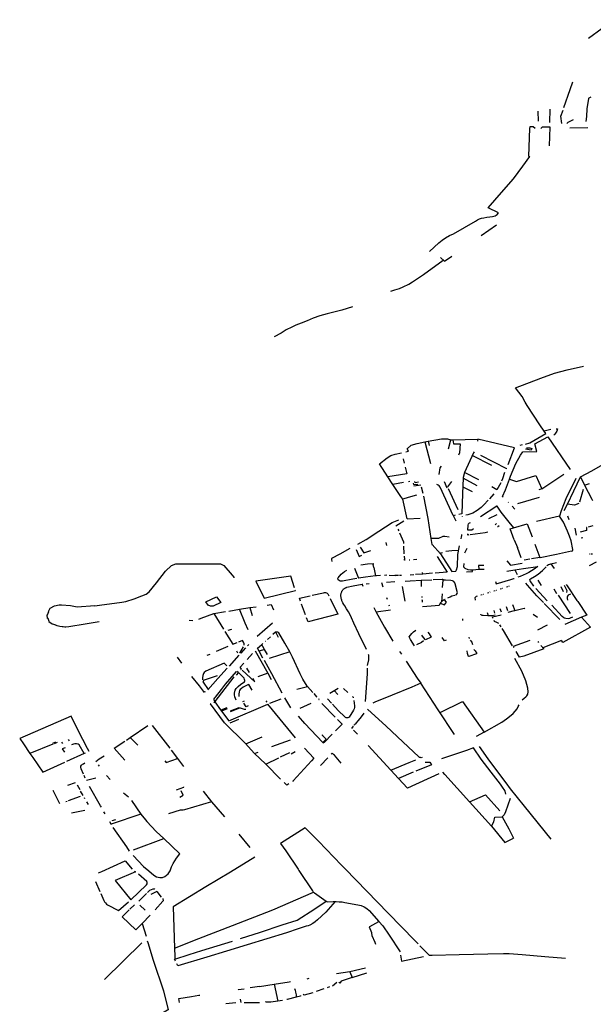
# Model space of a CAD drawing. Extents: x -9.486 to -9.307, y 38.675 to 38.769.
# Drawn here: x -9.428 to -9.422, y 38.728 to 38.737 of the extents above; entities that cross this region are included whole.
import ezdxf

# ---------------------------------------------------------------- set-up
doc = ezdxf.new("R2010")
doc.units = 0

msp = doc.modelspace()

# ---------------------------------------------------------------- linework, layer by layer
at = {"layer": 'muro_ou_vedacao'}
for points in [[(-9.421992, 38.736895), (-9.421859, 38.736994), (-9.421841, 38.737005), (-9.421824, 38.737015), (-9.421791, 38.737033), (-9.421692, 38.737075)], [(-9.422168, 38.736399), (-9.422143, 38.736474)], [(-9.422229, 38.736224), (-9.422168, 38.736399)], [(-9.421968, 38.736325), (-9.421982, 38.736319), (-9.421988, 38.736316), (-9.421992, 38.73631), (-9.422006, 38.736211), (-9.422012, 38.736138), (-9.422016, 38.736089)], [(-9.422483, 38.736187), (-9.422479, 38.736091)], [(-9.422365, 38.736207), (-9.422369, 38.73608)], [(-9.422251, 38.73607), (-9.42226, 38.736141), (-9.422238, 38.736199)], [(-9.422527, 38.736036), (-9.42256, 38.736037), (-9.422563, 38.73602), (-9.422573, 38.735753), (-9.422559, 38.735748)], [(-9.422508, 38.736022), (-9.422527, 38.736036)], [(-9.422203, 38.736069), (-9.42219, 38.736082), (-9.422164, 38.736095), (-9.422137, 38.736109)], [(-9.422442, 38.736035), (-9.422455, 38.736022)], [(-9.422371, 38.735851), (-9.422364, 38.736035), (-9.422442, 38.736035)], [(-9.422172, 38.736028), (-9.421997, 38.73603)], [(-9.423534, 38.734828), (-9.423444, 38.734913), (-9.423412, 38.734939), (-9.423377, 38.734962), (-9.423339, 38.734982), (-9.423299, 38.735), (-9.423087, 38.735123), (-9.423069, 38.735135), (-9.42305, 38.735145), (-9.423029, 38.735152), (-9.423007, 38.735156), (-9.422976, 38.73516), (-9.422948, 38.735164), (-9.422922, 38.735167), (-9.422898, 38.735175), (-9.422878, 38.735188), (-9.422863, 38.735204), (-9.422964, 38.735251), (-9.422835, 38.7354), (-9.42272, 38.735532), (-9.422627, 38.735654), (-9.422559, 38.735748)], [(-9.423031, 38.734983), (-9.422884, 38.735086)], [(-9.423909, 38.734445), (-9.42387, 38.734456), (-9.423823, 38.734471), (-9.423788, 38.734486), (-9.423735, 38.734511), (-9.423697, 38.734536), (-9.423592, 38.734607), (-9.4234, 38.734745)], [(-9.423427, 38.734769), (-9.423387, 38.734734), (-9.423316, 38.734783)], [(-9.424281, 38.734291), (-9.424382, 38.73426), (-9.424527, 38.734225), (-9.424598, 38.734204), (-9.424663, 38.734181), (-9.424721, 38.734156), (-9.424778, 38.734135), (-9.42483, 38.734114), (-9.42487, 38.734095), (-9.424922, 38.734068), (-9.424973, 38.734037), (-9.425041, 38.734001)], [(-9.422698, 38.733508), (-9.422452, 38.7336), (-9.42232, 38.733649), (-9.422197, 38.733681), (-9.42204, 38.733718)], [(-9.422604, 38.73337), (-9.422633, 38.733424), (-9.422698, 38.733508)], [(-9.42242, 38.733086), (-9.422464, 38.733148), (-9.422585, 38.733336), (-9.422604, 38.73337)], [(-9.422602, 38.73296), (-9.422559, 38.732975), (-9.422405, 38.733065), (-9.42242, 38.733086)], [(-9.422357, 38.733104), (-9.42242, 38.733086)], [(-9.422306, 38.733109), (-9.422293, 38.733111), (-9.4223, 38.733086), (-9.422317, 38.733058), (-9.422327, 38.733049)], [(-9.423764, 38.732888), (-9.423738, 38.732894), (-9.42375, 38.732916), (-9.423711, 38.732951), (-9.423652, 38.732968), (-9.423577, 38.732983)], [(-9.423577, 38.732983), (-9.423545, 38.732989)], [(-9.423577, 38.732983), (-9.423525, 38.732774)], [(-9.423545, 38.732989), (-9.423416, 38.733014), (-9.423358, 38.733013), (-9.423327, 38.733002), (-9.423306, 38.733002)], [(-9.423545, 38.732989), (-9.423536, 38.732949)], [(-9.423349, 38.732916), (-9.423327, 38.733002)], [(-9.423306, 38.733002), (-9.423186, 38.733007), (-9.423063, 38.733011), (-9.423067, 38.732989)], [(-9.423306, 38.733002), (-9.423301, 38.732964), (-9.423237, 38.732964), (-9.423243, 38.732877), (-9.423251, 38.732856)], [(-9.422771, 38.732763), (-9.42271, 38.732925), (-9.423063, 38.733011)], [(-9.422758, 38.732623), (-9.422748, 38.73265), (-9.422695, 38.732773), (-9.422652, 38.732854), (-9.422629, 38.732888), (-9.422492, 38.732889), (-9.422513, 38.732964), (-9.422385, 38.733033)], [(-9.422385, 38.733033), (-9.422168, 38.732716)], [(-9.423101, 38.732887), (-9.423106, 38.732876), (-9.423194, 38.732686)], [(-9.422634, 38.732954), (-9.422657, 38.732949)], [(-9.422594, 38.732925), (-9.42256, 38.732927), (-9.422541, 38.73292), (-9.422548, 38.732904), (-9.422603, 38.732914)], [(-9.423936, 38.732644), (-9.424017, 38.732771), (-9.423945, 38.732828), (-9.423908, 38.73285), (-9.423865, 38.732866), (-9.423805, 38.732879)], [(-9.423788, 38.732819), (-9.423778, 38.732777)], [(-9.422928, 38.732754), (-9.423118, 38.73285)], [(-9.423038, 38.732856), (-9.422788, 38.732727)], [(-9.423769, 38.732738), (-9.423753, 38.732673), (-9.423936, 38.732644)], [(-9.423439, 38.732667), (-9.423431, 38.732731), (-9.423418, 38.732748)], [(-9.422791, 38.732721), (-9.422788, 38.732727)], [(-9.422788, 38.732727), (-9.422787, 38.732729)], [(-9.42207, 38.732645), (-9.42196, 38.732703), (-9.421851, 38.732763), (-9.421832, 38.732724)], [(-9.42389, 38.732572), (-9.423936, 38.732644)], [(-9.423206, 38.732632), (-9.423212, 38.732482), (-9.423219, 38.732287)], [(-9.423194, 38.732686), (-9.423206, 38.732638), (-9.423206, 38.732632)], [(-9.42307, 38.732559), (-9.423206, 38.732632)], [(-9.423055, 38.732616), (-9.423194, 38.732686)], [(-9.422806, 38.732686), (-9.422826, 38.732625), (-9.422836, 38.732602)], [(-9.422818, 38.732447), (-9.422825, 38.732453), (-9.422797, 38.732518), (-9.422758, 38.732623)], [(-9.422758, 38.732623), (-9.42269, 38.7326), (-9.422502, 38.732658), (-9.422444, 38.73253), (-9.422473, 38.732519)], [(-9.422115, 38.73263), (-9.422212, 38.732431), (-9.422255, 38.732315), (-9.422272, 38.732264), (-9.422495, 38.732213)], [(-9.422444, 38.73253), (-9.422232, 38.73267)], [(-9.422196, 38.73238), (-9.422134, 38.73251), (-9.42207, 38.732645)], [(-9.42207, 38.732645), (-9.422029, 38.732565)], [(-9.423784, 38.732589), (-9.42389, 38.732572)], [(-9.423793, 38.732428), (-9.423811, 38.732455), (-9.42389, 38.732572)], [(-9.423724, 38.732599), (-9.423738, 38.732597)], [(-9.423693, 38.732585), (-9.423689, 38.73257), (-9.423645, 38.732574)], [(-9.423618, 38.732563), (-9.423685, 38.732554)], [(-9.42364, 38.732592), (-9.423672, 38.732587), (-9.423677, 38.7326)], [(-9.423614, 38.732549), (-9.423599, 38.732487)], [(-9.423302, 38.732268), (-9.423303, 38.732269), (-9.423431, 38.732546), (-9.423439, 38.732556), (-9.423449, 38.732565), (-9.423461, 38.732571)], [(-9.423392, 38.732598), (-9.423366, 38.732538)], [(-9.423356, 38.732548), (-9.423318, 38.7326)], [(-9.423256, 38.732326), (-9.42335, 38.73253)], [(-9.42321, 38.732547), (-9.423121, 38.732503)], [(-9.422843, 38.732586), (-9.422879, 38.732519), (-9.422929, 38.732548)], [(-9.422074, 38.732403), (-9.422041, 38.732524)], [(-9.422029, 38.732565), (-9.422012, 38.73257), (-9.421981, 38.73258)], [(-9.422029, 38.732565), (-9.421958, 38.732427), (-9.421952, 38.732415)], [(-9.423661, 38.732466), (-9.42374, 38.732445), (-9.423793, 38.732428)], [(-9.423749, 38.732239), (-9.423793, 38.732428)], [(-9.423592, 38.732459), (-9.423549, 38.732242), (-9.42352, 38.732048)], [(-9.422963, 38.732418), (-9.423007, 38.732372), (-9.423032, 38.732347), (-9.42307, 38.732318), (-9.423113, 38.732294), (-9.423161, 38.732277), (-9.42318, 38.732273)], [(-9.42291, 38.732481), (-9.422952, 38.732433)], [(-9.422469, 38.732444), (-9.422679, 38.732383)], [(-9.422881, 38.73236), (-9.423038, 38.732256)], [(-9.422878, 38.732362), (-9.422881, 38.73236)], [(-9.422881, 38.73236), (-9.422842, 38.732301), (-9.422765, 38.732204), (-9.422719, 38.73215)], [(-9.422768, 38.732397), (-9.422769, 38.732399)], [(-9.422706, 38.732333), (-9.422732, 38.73236)], [(-9.422226, 38.732317), (-9.422196, 38.73238)], [(-9.422086, 38.732385), (-9.422126, 38.732371), (-9.422196, 38.73238)], [(-9.424228, 38.731993), (-9.424148, 38.732038), (-9.424026, 38.732118), (-9.423895, 38.732203), (-9.423832, 38.732228)], [(-9.423749, 38.732239), (-9.423623, 38.732245)], [(-9.423285, 38.732272), (-9.423302, 38.732268)], [(-9.423276, 38.732214), (-9.423302, 38.732268)], [(-9.423219, 38.732287), (-9.423248, 38.73228)], [(-9.423216, 38.732265), (-9.423215, 38.732262)], [(-9.422959, 38.732241), (-9.422878, 38.732279)], [(-9.422157, 38.731925), (-9.422145, 38.731929), (-9.422143, 38.731934), (-9.422143, 38.731942), (-9.42216, 38.732026), (-9.422174, 38.73207), (-9.422195, 38.732119), (-9.422235, 38.732206), (-9.422272, 38.732264)], [(-9.422196, 38.732267), (-9.422183, 38.732232)], [(-9.423859, 38.732171), (-9.423782, 38.732218)], [(-9.423841, 38.732138), (-9.423832, 38.73212)], [(-9.423106, 38.732142), (-9.423122, 38.732127), (-9.42316, 38.732129), (-9.423159, 38.732176), (-9.423156, 38.732188), (-9.42315, 38.732196), (-9.423145, 38.732199), (-9.423135, 38.732202)], [(-9.422896, 38.732181), (-9.422884, 38.732191)], [(-9.422858, 38.732169), (-9.422871, 38.732159), (-9.422874, 38.732161)], [(-9.422711, 38.732034), (-9.422751, 38.732141), (-9.422719, 38.73215)], [(-9.422719, 38.73215), (-9.422585, 38.732189), (-9.422537, 38.732062)], [(-9.422109, 38.73208), (-9.422119, 38.732148)], [(-9.422007, 38.732154), (-9.422011, 38.732153), (-9.42201, 38.732124), (-9.422072, 38.732108)], [(-9.421949, 38.732171), (-9.421993, 38.732158)], [(-9.423824, 38.732101), (-9.423785, 38.732016), (-9.423786, 38.731998)], [(-9.423343, 38.732061), (-9.423386, 38.732068), (-9.423396, 38.732068), (-9.423405, 38.732065), (-9.423412, 38.732064), (-9.423438, 38.73205), (-9.423447, 38.732048), (-9.423458, 38.732048), (-9.42352, 38.732048)], [(-9.42352, 38.732048), (-9.42351, 38.73199), (-9.423509, 38.731989), (-9.423428, 38.731899), (-9.423317, 38.731727), (-9.423277, 38.731732), (-9.423271, 38.731742), (-9.423263, 38.731777), (-9.423257, 38.731892), (-9.423243, 38.731976)], [(-9.423224, 38.732086), (-9.423223, 38.732071), (-9.423225, 38.732064), (-9.423231, 38.732043)], [(-9.423153, 38.732082), (-9.42316, 38.732081), (-9.42316, 38.732092)], [(-9.422966, 38.732107), (-9.422994, 38.732101), (-9.423138, 38.732083)], [(-9.422711, 38.732034), (-9.422681, 38.731961)], [(-9.422061, 38.732054), (-9.422045, 38.732058)], [(-9.424306, 38.731949), (-9.424404, 38.731894), (-9.424484, 38.731852), (-9.424484, 38.731845), (-9.42448, 38.731824)], [(-9.424244, 38.731941), (-9.424214, 38.731874), (-9.424191, 38.731887)], [(-9.424205, 38.731964), (-9.42417, 38.731907), (-9.424103, 38.731931)], [(-9.423946, 38.73198), (-9.423952, 38.732008)], [(-9.423786, 38.731972), (-9.423781, 38.731899)], [(-9.423375, 38.731923), (-9.423316, 38.73193), (-9.42325, 38.731934)], [(-9.423191, 38.731909), (-9.423169, 38.731952)], [(-9.422644, 38.731861), (-9.422681, 38.731961)], [(-9.422511, 38.731993), (-9.422462, 38.731864)], [(-9.423779, 38.731875), (-9.423777, 38.731847)], [(-9.42377, 38.731838), (-9.423777, 38.731838), (-9.423777, 38.731847)], [(-9.423731, 38.731841), (-9.423723, 38.731842)], [(-9.42369, 38.731844), (-9.423656, 38.731847)], [(-9.423458, 38.731874), (-9.423362, 38.731721), (-9.423479, 38.731712)], [(-9.423432, 38.731904), (-9.423422, 38.731908), (-9.423406, 38.731912)], [(-9.422561, 38.731846), (-9.422614, 38.731836)], [(-9.422462, 38.731864), (-9.422545, 38.73185)], [(-9.422157, 38.731925), (-9.422303, 38.731893), (-9.42246, 38.731859), (-9.422462, 38.731864)], [(-9.42198, 38.731895), (-9.421986, 38.731896)], [(-9.421951, 38.731894), (-9.42197, 38.731895)], [(-9.426737, 38.731241), (-9.426873, 38.731217), (-9.427031, 38.731191), (-9.42706, 38.731189), (-9.427071, 38.731189), (-9.427085, 38.73119), (-9.427097, 38.731191), (-9.427117, 38.731193), (-9.427131, 38.731197), (-9.427143, 38.731201), (-9.427155, 38.731203), (-9.427153, 38.731206), (-9.427191, 38.731218), (-9.427194, 38.731216), (-9.427226, 38.73124), (-9.427221, 38.731242), (-9.427233, 38.731272), (-9.427239, 38.731271), (-9.42724, 38.731306), (-9.427237, 38.731306), (-9.427224, 38.731339), (-9.427229, 38.73134), (-9.427213, 38.731373), (-9.427169, 38.731394), (-9.427126, 38.731403), (-9.427101, 38.731403), (-9.427016, 38.731397), (-9.42695, 38.731385), (-9.426779, 38.731397), (-9.426778, 38.731394), (-9.426734, 38.7314), (-9.426734, 38.731402), (-9.426518, 38.73143), (-9.42648, 38.731436), (-9.426399, 38.731463), (-9.426322, 38.731491), (-9.42628, 38.731507), (-9.426253, 38.731529), (-9.426181, 38.731616), (-9.426093, 38.731731), (-9.426034, 38.731784), (-9.425995, 38.731803), (-9.425638, 38.731802), (-9.425561, 38.731802), (-9.425528, 38.731784), (-9.425448, 38.731692)], [(-9.424261, 38.731759), (-9.424222, 38.731663)], [(-9.4242, 38.731793), (-9.424136, 38.731801), (-9.424081, 38.731805), (-9.424079, 38.731796)], [(-9.424073, 38.731765), (-9.424079, 38.731796)], [(-9.424073, 38.731765), (-9.424057, 38.731685)], [(-9.423201, 38.731806), (-9.423202, 38.731771), (-9.423191, 38.73176), (-9.423161, 38.731748), (-9.423135, 38.731745), (-9.423114, 38.731745), (-9.423054, 38.73175)], [(-9.423176, 38.731725), (-9.423115, 38.731727), (-9.423114, 38.731745)], [(-9.423006, 38.731785), (-9.423059, 38.731785), (-9.423054, 38.73175)], [(-9.423054, 38.73175), (-9.423002, 38.73175)], [(-9.422782, 38.731831), (-9.422747, 38.731789), (-9.422636, 38.731808)], [(-9.422782, 38.731729), (-9.422705, 38.731742)], [(-9.422705, 38.731742), (-9.422621, 38.731756), (-9.422483, 38.731776), (-9.422518, 38.731751), (-9.422543, 38.731734), (-9.42257, 38.731719), (-9.422596, 38.731705), (-9.422624, 38.731691), (-9.422654, 38.73168), (-9.422677, 38.731672)], [(-9.422705, 38.731742), (-9.422683, 38.731699)], [(-9.422557, 38.731638), (-9.422559, 38.73165), (-9.422554, 38.731656), (-9.422514, 38.731679), (-9.422478, 38.731702), (-9.422436, 38.731737), (-9.422414, 38.73176), (-9.422403, 38.731773)], [(-9.422395, 38.731783), (-9.422389, 38.731789), (-9.42238, 38.731794), (-9.422366, 38.731799), (-9.422355, 38.731802)], [(-9.422355, 38.731802), (-9.422301, 38.731815)], [(-9.422355, 38.731802), (-9.422324, 38.731756)], [(-9.421981, 38.731787), (-9.421914, 38.731822)], [(-9.425448, 38.731692), (-9.42543, 38.731672), (-9.42543, 38.731669), (-9.425432, 38.731666)], [(-9.424842, 38.731568), (-9.424878, 38.731681), (-9.425217, 38.731634), (-9.425138, 38.731468), (-9.424834, 38.731542), (-9.424835, 38.731545)], [(-9.424237, 38.731661), (-9.424277, 38.731653), (-9.424377, 38.731633), (-9.4244, 38.731634), (-9.424418, 38.731647), (-9.424421, 38.731658), (-9.424419, 38.731667), (-9.42439, 38.731703), (-9.424357, 38.731726), (-9.424335, 38.731739)], [(-9.424057, 38.731685), (-9.424155, 38.731674), (-9.424222, 38.731663)], [(-9.424008, 38.731689), (-9.424046, 38.731687), (-9.424057, 38.731685)], [(-9.423947, 38.731691), (-9.423971, 38.73169)], [(-9.423926, 38.731692), (-9.423864, 38.731688)], [(-9.423864, 38.731688), (-9.423864, 38.731696)], [(-9.423834, 38.731688), (-9.423864, 38.731688)], [(-9.423805, 38.731689), (-9.423823, 38.731689)], [(-9.423685, 38.731695), (-9.423722, 38.731693)], [(-9.423602, 38.731701), (-9.423668, 38.731697)], [(-9.423614, 38.731642), (-9.42351, 38.731648)], [(-9.423604, 38.731719), (-9.423602, 38.731701)], [(-9.423504, 38.73171), (-9.423597, 38.731702), (-9.423602, 38.731701)], [(-9.423499, 38.731649), (-9.42341, 38.731653), (-9.423408, 38.731653), (-9.423407, 38.731653), (-9.423406, 38.731652), (-9.423405, 38.731652), (-9.423404, 38.731651), (-9.423403, 38.73165), (-9.423402, 38.731649), (-9.423401, 38.731648), (-9.423401, 38.731647), (-9.4234, 38.731647), (-9.4234, 38.731645)], [(-9.422893, 38.73163), (-9.422886, 38.731609), (-9.422746, 38.73165), (-9.422715, 38.731659), (-9.422713, 38.73166)], [(-9.424144, 38.730972), (-9.424219, 38.731124), (-9.424267, 38.731226), (-9.42429, 38.731277), (-9.424304, 38.731307), (-9.424319, 38.731337), (-9.424337, 38.731367), (-9.424355, 38.731395), (-9.424365, 38.731409), (-9.424373, 38.731423), (-9.424377, 38.73143), (-9.42438, 38.731437), (-9.424382, 38.731444), (-9.424385, 38.731451), (-9.424387, 38.731458), (-9.424389, 38.731465), (-9.42439, 38.731472), (-9.424391, 38.731479), (-9.424392, 38.731486), (-9.424393, 38.731492), (-9.424393, 38.731499), (-9.424392, 38.731505), (-9.424391, 38.731512), (-9.42439, 38.731518), (-9.424388, 38.731525), (-9.424385, 38.731531), (-9.424382, 38.731537), (-9.424378, 38.731543), (-9.424375, 38.731549), (-9.424372, 38.731552), (-9.424369, 38.731555), (-9.424366, 38.731558), (-9.424363, 38.73156), (-9.424359, 38.731563), (-9.424355, 38.731565), (-9.424351, 38.731567), (-9.424347, 38.731569), (-9.424343, 38.731571), (-9.424339, 38.731573), (-9.424335, 38.731574), (-9.424275, 38.731588), (-9.424187, 38.731605)], [(-9.424187, 38.731605), (-9.424181, 38.731606)], [(-9.424176, 38.731581), (-9.424187, 38.731605)], [(-9.424147, 38.731609), (-9.42412, 38.731612)], [(-9.423982, 38.731576), (-9.423995, 38.731619)], [(-9.423951, 38.731625), (-9.423869, 38.731629)], [(-9.423797, 38.731581), (-9.423771, 38.73144)], [(-9.423769, 38.731633), (-9.423672, 38.731639)], [(-9.423667, 38.731639), (-9.423614, 38.731642)], [(-9.423614, 38.731642), (-9.423613, 38.731583)], [(-9.423406, 38.731571), (-9.4234, 38.731645)], [(-9.423279, 38.731499), (-9.42327, 38.731505), (-9.423264, 38.731513), (-9.423263, 38.731522), (-9.423285, 38.731607), (-9.423289, 38.731619), (-9.423298, 38.731629), (-9.42331, 38.731636), (-9.423325, 38.73164), (-9.423379, 38.731644), (-9.4234, 38.731645)], [(-9.422848, 38.731559), (-9.422834, 38.731563)], [(-9.422826, 38.731566), (-9.422821, 38.731567)], [(-9.422787, 38.731578), (-9.422774, 38.731582)], [(-9.422764, 38.731585), (-9.422759, 38.731587)], [(-9.422429, 38.731426), (-9.422491, 38.731493), (-9.422583, 38.731595), (-9.4226, 38.731614)], [(-9.422522, 38.731585), (-9.422557, 38.731638)], [(-9.422392, 38.731443), (-9.422503, 38.731563)], [(-9.422446, 38.731591), (-9.422478, 38.731644)], [(-9.422297, 38.731512), (-9.422323, 38.731557)], [(-9.42226, 38.731582), (-9.422236, 38.731535)], [(-9.422228, 38.731595), (-9.422203, 38.731544), (-9.422204, 38.731525)], [(-9.422207, 38.731603), (-9.422198, 38.731589), (-9.422104, 38.731447), (-9.422096, 38.731436), (-9.422009, 38.731305), (-9.42206, 38.731284)], [(-9.424795, 38.73147), (-9.42469, 38.731493)], [(-9.424784, 38.731441), (-9.424795, 38.73147)], [(-9.424672, 38.731497), (-9.42456, 38.731521), (-9.424552, 38.731523), (-9.424542, 38.731523), (-9.424533, 38.731521), (-9.424525, 38.731517), (-9.424519, 38.731512), (-9.424515, 38.731505), (-9.424509, 38.731493)], [(-9.424496, 38.731466), (-9.424422, 38.731315)], [(-9.423942, 38.731457), (-9.423946, 38.731471)], [(-9.423609, 38.731484), (-9.423608, 38.731477)], [(-9.423607, 38.731457), (-9.423606, 38.731447), (-9.423604, 38.731429)], [(-9.423411, 38.731512), (-9.423418, 38.731432)], [(-9.423383, 38.731457), (-9.423384, 38.731456), (-9.423389, 38.731453)], [(-9.423286, 38.731496), (-9.423289, 38.731495), (-9.423317, 38.731487), (-9.423334, 38.73148), (-9.423352, 38.731473), (-9.423359, 38.731469)], [(-9.423086, 38.731451), (-9.423091, 38.731474), (-9.423081, 38.731486)], [(-9.423076, 38.731487), (-9.423068, 38.73149)], [(-9.423034, 38.731501), (-9.423021, 38.731505)], [(-9.42301, 38.731508), (-9.423006, 38.731509)], [(-9.422972, 38.73152), (-9.422959, 38.731524)], [(-9.422949, 38.731527), (-9.422944, 38.731529)], [(-9.42291, 38.73154), (-9.422897, 38.731544)], [(-9.422888, 38.731547), (-9.422882, 38.731548)], [(-9.422286, 38.731497), (-9.422168, 38.731321)], [(-9.422167, 38.731508), (-9.422187, 38.731497), (-9.422195, 38.731488), (-9.422198, 38.731482), (-9.422199, 38.731474), (-9.422198, 38.731466), (-9.422194, 38.731451)], [(-9.425481, 38.731344), (-9.425375, 38.731361)], [(-9.425375, 38.731361), (-9.425275, 38.731377), (-9.425214, 38.731384)], [(-9.425291, 38.731162), (-9.425321, 38.731227), (-9.425375, 38.731361)], [(-9.425276, 38.731377), (-9.425253, 38.731301)], [(-9.425108, 38.731402), (-9.42507, 38.731408), (-9.425045, 38.731356)], [(-9.424736, 38.731309), (-9.424775, 38.731411)], [(-9.424074, 38.731377), (-9.42405, 38.731333)], [(-9.423922, 38.73139), (-9.423925, 38.7314)], [(-9.423438, 38.731397), (-9.423517, 38.731392), (-9.423602, 38.731384)], [(-9.42343, 38.731419), (-9.423438, 38.731397)], [(-9.423418, 38.731432), (-9.42342, 38.73143), (-9.42343, 38.731419), (-9.423388, 38.731405), (-9.423369, 38.73143), (-9.423389, 38.731453)], [(-9.423389, 38.731453), (-9.423397, 38.731448), (-9.423409, 38.731439), (-9.423418, 38.731432)], [(-9.42285, 38.731368), (-9.422838, 38.731336)], [(-9.422789, 38.731387), (-9.422777, 38.73135)], [(-9.422728, 38.731408), (-9.422706, 38.731349)], [(-9.422706, 38.731349), (-9.422614, 38.731371), (-9.422609, 38.731367)], [(-9.422269, 38.731263), (-9.42242, 38.731417)], [(-9.422147, 38.731285), (-9.422168, 38.731274), (-9.422177, 38.731271), (-9.42219, 38.73127), (-9.422211, 38.731272), (-9.422223, 38.731275), (-9.422232, 38.731279), (-9.422246, 38.731291), (-9.422347, 38.7314)], [(-9.42577, 38.731265), (-9.425749, 38.731274), (-9.425625, 38.731321)], [(-9.425625, 38.731321), (-9.425512, 38.731339)], [(-9.425625, 38.731321), (-9.42553, 38.731169)], [(-9.424422, 38.731315), (-9.424711, 38.731241), (-9.424726, 38.731278)], [(-9.42391, 38.731352), (-9.42405, 38.731333)], [(-9.42405, 38.731333), (-9.42397, 38.731187), (-9.423888, 38.731052)], [(-9.423214, 38.731268), (-9.423212, 38.731261)], [(-9.422964, 38.731299), (-9.423013, 38.731301), (-9.423018, 38.731301), (-9.423023, 38.731302), (-9.423028, 38.731304), (-9.423032, 38.731307), (-9.423035, 38.731311), (-9.423037, 38.731315)], [(-9.422975, 38.73133), (-9.422964, 38.731299)], [(-9.422896, 38.731305), (-9.422926, 38.731297), (-9.422964, 38.731299)], [(-9.422918, 38.731274), (-9.422923, 38.731287), (-9.422839, 38.731307)], [(-9.422911, 38.731349), (-9.422902, 38.731323)], [(-9.422771, 38.731333), (-9.422708, 38.731348), (-9.422706, 38.731349)], [(-9.422487, 38.73128), (-9.422528, 38.73131)], [(-9.42206, 38.731284), (-9.421972, 38.731187), (-9.42224, 38.731039), (-9.422249, 38.731055)], [(-9.42206, 38.731284), (-9.422221, 38.731215)], [(-9.425865, 38.731255), (-9.42583, 38.731254)], [(-9.425056, 38.731227), (-9.425206, 38.731098)], [(-9.423212, 38.731261), (-9.423212, 38.731251)], [(-9.422862, 38.731222), (-9.422879, 38.731232), (-9.422903, 38.731243), (-9.422907, 38.731251)], [(-9.422837, 38.73119), (-9.42285, 38.731211), (-9.422851, 38.731212)], [(-9.422727, 38.731008), (-9.422817, 38.731155), (-9.422828, 38.731175)], [(-9.422392, 38.731207), (-9.422486, 38.731159)], [(-9.425517, 38.731147), (-9.425441, 38.731024)], [(-9.425485, 38.731158), (-9.425452, 38.731167)], [(-9.425105, 38.731069), (-9.425076, 38.731094)], [(-9.425025, 38.731139), (-9.425026, 38.731139), (-9.425052, 38.731116)], [(-9.424888, 38.730949), (-9.424937, 38.731033), (-9.424995, 38.731134), (-9.424999, 38.731137), (-9.425004, 38.731139), (-9.425009, 38.731141), (-9.425015, 38.731141), (-9.42502, 38.731141), (-9.425025, 38.731139)], [(-9.424998, 38.731088), (-9.425025, 38.731139)], [(-9.423679, 38.731008), (-9.423718, 38.731069), (-9.423731, 38.731093), (-9.423705, 38.731127), (-9.423689, 38.731143), (-9.423666, 38.731158)], [(-9.423551, 38.731141), (-9.423535, 38.731123), (-9.423516, 38.731091), (-9.423571, 38.731066), (-9.42359, 38.731088), (-9.423607, 38.731111)], [(-9.423372, 38.731061), (-9.423388, 38.731056), (-9.423412, 38.731089)], [(-9.423152, 38.73109), (-9.423148, 38.731079)], [(-9.425598, 38.730955), (-9.425486, 38.731005)], [(-9.425441, 38.731024), (-9.4254, 38.731039)], [(-9.42533, 38.731012), (-9.425331, 38.731027), (-9.425336, 38.731041), (-9.425347, 38.73106), (-9.425387, 38.731044)], [(-9.425374, 38.730937), (-9.425337, 38.730996)], [(-9.425317, 38.730987), (-9.425363, 38.730936)], [(-9.425287, 38.731021), (-9.425299, 38.731008)], [(-9.425186, 38.730955), (-9.425201, 38.730983), (-9.425162, 38.731018), (-9.425161, 38.73102)], [(-9.425161, 38.73102), (-9.425149, 38.73103)], [(-9.425134, 38.730973), (-9.42515, 38.731001), (-9.425161, 38.73102)], [(-9.425126, 38.731051), (-9.425124, 38.731052)], [(-9.423592, 38.731055), (-9.423612, 38.73104), (-9.423659, 38.731017)], [(-9.423138, 38.731063), (-9.423124, 38.731042), (-9.423116, 38.731021)], [(-9.42256, 38.73106), (-9.422721, 38.730999), (-9.422717, 38.730991)], [(-9.422452, 38.731011), (-9.422426, 38.730978), (-9.422617, 38.730907), (-9.42266, 38.730898), (-9.422694, 38.730953)], [(-9.422482, 38.731048), (-9.422475, 38.731039)], [(-9.422253, 38.73106), (-9.422433, 38.730987)], [(-9.425934, 38.73084), (-9.425977, 38.730896)], [(-9.425689, 38.730915), (-9.425661, 38.730927)], [(-9.425382, 38.730915), (-9.425476, 38.730809)], [(-9.425404, 38.730958), (-9.425394, 38.730939)], [(-9.425302, 38.730875), (-9.42525, 38.730934)], [(-9.425224, 38.73096), (-9.425101, 38.730741)], [(-9.425106, 38.730923), (-9.425134, 38.730973), (-9.425186, 38.730955)], [(-9.425149, 38.730888), (-9.425186, 38.730955)], [(-9.424888, 38.730949), (-9.425087, 38.730883)], [(-9.424717, 38.730612), (-9.424719, 38.730616), (-9.424762, 38.730685), (-9.424788, 38.730736), (-9.424862, 38.730897), (-9.424888, 38.730949)], [(-9.424136, 38.730816), (-9.424122, 38.730872), (-9.424122, 38.730903), (-9.424123, 38.730915), (-9.424125, 38.730924)], [(-9.423824, 38.730951), (-9.423805, 38.730925)], [(-9.423103, 38.73097), (-9.423092, 38.730957), (-9.423075, 38.730932), (-9.423076, 38.73093), (-9.423153, 38.730904), (-9.423155, 38.730905), (-9.423165, 38.730933), (-9.423169, 38.730958)], [(-9.422635, 38.730485), (-9.422615, 38.730501), (-9.422598, 38.730513), (-9.422588, 38.730524), (-9.422581, 38.730539), (-9.422577, 38.730562), (-9.422581, 38.730598), (-9.422599, 38.730667), (-9.422637, 38.730761), (-9.422705, 38.730883)], [(-9.4255, 38.730814), (-9.425524, 38.730839), (-9.425704, 38.73076), (-9.425719, 38.730749), (-9.425724, 38.730739), (-9.425732, 38.730719), (-9.425736, 38.730697), (-9.425735, 38.730677)], [(-9.425495, 38.730792), (-9.425586, 38.730689), (-9.425684, 38.73058)], [(-9.425362, 38.730778), (-9.425357, 38.730782), (-9.425368, 38.730801), (-9.425334, 38.730839)], [(-9.42528, 38.73075), (-9.425304, 38.730792)], [(-9.425137, 38.730867), (-9.425067, 38.730738), (-9.424967, 38.730553)], [(-9.424153, 38.730466), (-9.424136, 38.730737), (-9.424134, 38.730791)], [(-9.423759, 38.730857), (-9.423654, 38.730695), (-9.423618, 38.730644), (-9.423704, 38.730607), (-9.423894, 38.730529), (-9.424065, 38.730461), (-9.424084, 38.730452)], [(-9.425717, 38.730556), (-9.425764, 38.730618), (-9.425837, 38.730711)], [(-9.425727, 38.730656), (-9.425725, 38.730665), (-9.425721, 38.730673), (-9.425715, 38.730677), (-9.425588, 38.730719)], [(-9.425432, 38.730706), (-9.425616, 38.730467)], [(-9.425609, 38.730511), (-9.425552, 38.730585), (-9.425511, 38.730635), (-9.425404, 38.730757), (-9.425396, 38.730756), (-9.42539, 38.730761)], [(-9.425407, 38.730481), (-9.425415, 38.730496), (-9.425421, 38.730514), (-9.425424, 38.730532), (-9.425424, 38.730547), (-9.425419, 38.730576), (-9.425408, 38.730595), (-9.42539, 38.730614), (-9.425362, 38.730635), (-9.425328, 38.730658), (-9.425325, 38.730667), (-9.425324, 38.730672), (-9.425326, 38.730682), (-9.425331, 38.730694), (-9.425346, 38.730711), (-9.425387, 38.730749), (-9.425407, 38.730722)], [(-9.425349, 38.730772), (-9.425227, 38.730658)], [(-9.425101, 38.730741), (-9.425199, 38.730705)], [(-9.425101, 38.730741), (-9.425068, 38.730681)], [(-9.425727, 38.730656), (-9.425681, 38.730584)], [(-9.425252, 38.730576), (-9.425286, 38.730632), (-9.425296, 38.730628), (-9.42532, 38.730617), (-9.425342, 38.730605), (-9.425358, 38.730593), (-9.425368, 38.730584), (-9.425375, 38.730574), (-9.42538, 38.73056), (-9.425384, 38.730537), (-9.425381, 38.730515)], [(-9.425227, 38.730658), (-9.425245, 38.73069)], [(-9.42482, 38.730588), (-9.424717, 38.730612)], [(-9.424717, 38.730612), (-9.424664, 38.730554)], [(-9.4245, 38.730548), (-9.424418, 38.730598)], [(-9.423292, 38.730149), (-9.423448, 38.730388), (-9.423618, 38.730644)], [(-9.425713, 38.730565), (-9.425717, 38.730556)], [(-9.425622, 38.730481), (-9.425623, 38.730484), (-9.425621, 38.730494), (-9.425616, 38.730502), (-9.425609, 38.730511)], [(-9.42494, 38.730503), (-9.424882, 38.730405)], [(-9.424656, 38.730545), (-9.424628, 38.730514), (-9.424626, 38.730511)], [(-9.424457, 38.730574), (-9.424421, 38.730534)], [(-9.424368, 38.730595), (-9.424324, 38.730555)], [(-9.424281, 38.730517), (-9.424274, 38.730511), (-9.424274, 38.730504)], [(-9.425229, 38.729965), (-9.425322, 38.730065), (-9.425521, 38.730262), (-9.425657, 38.730445), (-9.425651, 38.730448)], [(-9.425625, 38.730458), (-9.425614, 38.730464)], [(-9.425622, 38.730481), (-9.425622, 38.730479), (-9.425621, 38.730474), (-9.425614, 38.730464)], [(-9.425614, 38.730464), (-9.425561, 38.730387), (-9.42548, 38.730279), (-9.425101, 38.730442)], [(-9.425498, 38.730406), (-9.425557, 38.730382)], [(-9.425462, 38.730377), (-9.42538, 38.730411), (-9.42533, 38.730394), (-9.425315, 38.730393)], [(-9.425345, 38.730467), (-9.425326, 38.730475)], [(-9.425291, 38.730425), (-9.425311, 38.730417), (-9.425335, 38.730452)], [(-9.42512, 38.730474), (-9.425112, 38.73046)], [(-9.424834, 38.730115), (-9.425101, 38.730442)], [(-9.425081, 38.73045), (-9.424972, 38.730493)], [(-9.424789, 38.730402), (-9.42468, 38.730452)], [(-9.424608, 38.730486), (-9.424603, 38.730488), (-9.424608, 38.730493)], [(-9.424577, 38.730447), (-9.424449, 38.730315)], [(-9.424483, 38.73045), (-9.424521, 38.730492)], [(-9.424268, 38.730477), (-9.424262, 38.730425), (-9.424262, 38.730417), (-9.424262, 38.730409), (-9.424265, 38.730398), (-9.424272, 38.730382), (-9.424314, 38.730316), (-9.424325, 38.730308), (-9.424336, 38.730308), (-9.424342, 38.730309), (-9.424349, 38.730312), (-9.424355, 38.730318), (-9.424419, 38.730381), (-9.424474, 38.730442)], [(-9.423431, 38.730361), (-9.423214, 38.730469), (-9.423003, 38.730169), (-9.42308, 38.730128)], [(-9.423003, 38.730169), (-9.422833, 38.730268), (-9.422787, 38.730299), (-9.422757, 38.730323), (-9.422723, 38.730351), (-9.422684, 38.730398), (-9.422673, 38.73042), (-9.422663, 38.730436)], [(-9.426833, 38.729983), (-9.42685, 38.730012), (-9.42694, 38.730187), (-9.42701, 38.730326), (-9.427508, 38.730108), (-9.427471, 38.730056), (-9.427408, 38.729963)], [(-9.425496, 38.730397), (-9.425551, 38.730374)], [(-9.425376, 38.730403), (-9.425465, 38.730366)], [(-9.424569, 38.73007), (-9.424742, 38.730253), (-9.424805, 38.730324)], [(-9.424264, 38.730238), (-9.424262, 38.730244), (-9.424245, 38.730257), (-9.424221, 38.730282), (-9.424192, 38.730319), (-9.424166, 38.730354)], [(-9.423604, 38.729925), (-9.423613, 38.729923), (-9.423622, 38.729924), (-9.42363, 38.729926), (-9.423636, 38.729931), (-9.423793, 38.730077), (-9.423955, 38.730229), (-9.424134, 38.730392)], [(-9.426437, 38.730118), (-9.426264, 38.730235)], [(-9.426222, 38.730234), (-9.426051, 38.730014)], [(-9.425468, 38.730262), (-9.425384, 38.730297)], [(-9.424424, 38.730294), (-9.424396, 38.730265), (-9.424386, 38.730253), (-9.424385, 38.730252), (-9.424385, 38.730251), (-9.424384, 38.730249), (-9.424384, 38.730248), (-9.424384, 38.730247), (-9.424384, 38.730246), (-9.424385, 38.730245), (-9.424385, 38.730244), (-9.424386, 38.730243), (-9.424423, 38.730206), (-9.424446, 38.730183)], [(-9.424285, 38.730206), (-9.42427, 38.730229)], [(-9.425315, 38.730057), (-9.425156, 38.730126)], [(-9.424569, 38.73007), (-9.424537, 38.730102), (-9.424573, 38.73014), (-9.424565, 38.730145)], [(-9.424477, 38.730151), (-9.424556, 38.730071)], [(-9.424233, 38.730152), (-9.42427, 38.730191)], [(-9.42716, 38.730074), (-9.427191, 38.730062), (-9.427187, 38.730053), (-9.427408, 38.729963)], [(-9.427146, 38.730069), (-9.427174, 38.730057)], [(-9.427091, 38.730061), (-9.427099, 38.730074)], [(-9.427038, 38.7301), (-9.427029, 38.730086)], [(-9.426883, 38.729962), (-9.426931, 38.730049), (-9.426942, 38.730055), (-9.426958, 38.730057), (-9.426972, 38.730057), (-9.426985, 38.730054), (-9.427006, 38.730046)], [(-9.426591, 38.730014), (-9.426488, 38.730084)], [(-9.426473, 38.730094), (-9.426437, 38.730118)], [(-9.426437, 38.730118), (-9.426362, 38.730044)], [(-9.425063, 38.73003), (-9.424881, 38.730096)], [(-9.424556, 38.730071), (-9.424563, 38.730064), (-9.424569, 38.73007)], [(-9.423908, 38.729802), (-9.424129, 38.730041)], [(-9.422353, 38.729133), (-9.422613, 38.729452), (-9.422749, 38.72962), (-9.42279, 38.72968), (-9.422869, 38.729787), (-9.422965, 38.729913), (-9.42305, 38.73003)], [(-9.427408, 38.729963), (-9.427382, 38.729925), (-9.427282, 38.729784)], [(-9.427068, 38.73002), (-9.427095, 38.730008), (-9.427072, 38.729975)], [(-9.426883, 38.729962), (-9.427054, 38.729887)], [(-9.426873, 38.729966), (-9.426883, 38.729962)], [(-9.42669, 38.729937), (-9.426738, 38.729908), (-9.426769, 38.729884)], [(-9.426489, 38.729899), (-9.426591, 38.730014)], [(-9.426038, 38.729996), (-9.425977, 38.729916)], [(-9.425229, 38.729965), (-9.425196, 38.729978)], [(-9.425121, 38.729859), (-9.425123, 38.729862), (-9.425229, 38.729965)], [(-9.424977, 38.72993), (-9.424889, 38.729972)], [(-9.424835, 38.72998), (-9.424875, 38.729958)], [(-9.424745, 38.730016), (-9.424656, 38.729917)], [(-9.424486, 38.729957), (-9.424476, 38.729966)], [(-9.424476, 38.729966), (-9.424463, 38.729955)], [(-9.424389, 38.72987), (-9.424456, 38.729946), (-9.424463, 38.729955)], [(-9.422792, 38.72957), (-9.422796, 38.729585), (-9.422801, 38.7296), (-9.422809, 38.729614), (-9.422818, 38.729628), (-9.422846, 38.729666), (-9.422934, 38.729783), (-9.423033, 38.72991), (-9.423105, 38.730019), (-9.423176, 38.729992), (-9.423418, 38.729913)], [(-9.427282, 38.729784), (-9.42707, 38.72988)], [(-9.426888, 38.729763), (-9.426912, 38.729815), (-9.426916, 38.72983), (-9.426914, 38.729841), (-9.426909, 38.729851), (-9.4269, 38.729859), (-9.426888, 38.729865), (-9.426875, 38.729872)], [(-9.426746, 38.729854), (-9.426736, 38.72984)], [(-9.426101, 38.729894), (-9.426087, 38.729875), (-9.425977, 38.729916)], [(-9.425977, 38.729916), (-9.425918, 38.729839)], [(-9.425121, 38.729859), (-9.424994, 38.729922)], [(-9.424977, 38.729716), (-9.425121, 38.729859)], [(-9.424679, 38.729891), (-9.424855, 38.729698)], [(-9.424656, 38.729917), (-9.424679, 38.729891)], [(-9.424589, 38.729848), (-9.42452, 38.729923)], [(-9.423908, 38.729802), (-9.423731, 38.729875), (-9.423667, 38.729903)], [(-9.423574, 38.729881), (-9.423529, 38.72988), (-9.423514, 38.729855), (-9.423667, 38.729794)], [(-9.426872, 38.729724), (-9.426884, 38.729752)], [(-9.426665, 38.72975), (-9.426631, 38.729711)], [(-9.423833, 38.729721), (-9.423908, 38.729802)], [(-9.423692, 38.729783), (-9.423833, 38.729721)], [(-9.423442, 38.729765), (-9.423748, 38.729629), (-9.423833, 38.729721)], [(-9.423146, 38.729496), (-9.423385, 38.729759), (-9.423405, 38.729782)], [(-9.427041, 38.729657), (-9.426965, 38.729683)], [(-9.426952, 38.729659), (-9.426926, 38.729614)], [(-9.426768, 38.729725), (-9.42686, 38.729701)], [(-9.426716, 38.729442), (-9.426724, 38.729455), (-9.426832, 38.729645)], [(-9.424896, 38.729671), (-9.424918, 38.729657), (-9.424944, 38.729683)], [(-9.424855, 38.729698), (-9.424857, 38.729695), (-9.424863, 38.729691)], [(-9.42712, 38.729476), (-9.427184, 38.729604), (-9.42718, 38.729606)], [(-9.427034, 38.729507), (-9.426917, 38.72955)], [(-9.42692, 38.7296), (-9.426896, 38.729558)], [(-9.4265, 38.729581), (-9.426454, 38.729543)], [(-9.425986, 38.729612), (-9.425917, 38.729636), (-9.425916, 38.729642)], [(-9.425955, 38.729542), (-9.425921, 38.729559), (-9.425942, 38.729602)], [(-9.42573, 38.729598), (-9.425649, 38.729495)], [(-9.423146, 38.729496), (-9.422989, 38.729564), (-9.422852, 38.729408)], [(-9.42706, 38.729497), (-9.427046, 38.729502)], [(-9.426884, 38.729536), (-9.426879, 38.729527)], [(-9.42686, 38.729494), (-9.426845, 38.729469)], [(-9.426424, 38.729507), (-9.426333, 38.729377)], [(-9.425649, 38.729495), (-9.425908, 38.729417), (-9.425923, 38.729413), (-9.425953, 38.729415), (-9.426064, 38.72938)], [(-9.425649, 38.729495), (-9.425523, 38.729351)], [(-9.422932, 38.72926), (-9.423146, 38.729496)], [(-9.42275, 38.729528), (-9.422797, 38.729398), (-9.42281, 38.72937), (-9.42283, 38.729349)], [(-9.426876, 38.729412), (-9.427006, 38.729384)], [(-9.426679, 38.729378), (-9.426691, 38.729399)], [(-9.426333, 38.729377), (-9.426622, 38.729278)], [(-9.426333, 38.729377), (-9.426287, 38.729321), (-9.426274, 38.729306), (-9.426185, 38.729208), (-9.426111, 38.729139)], [(-9.426622, 38.729278), (-9.426635, 38.729301)], [(-9.426617, 38.729272), (-9.426622, 38.729278)], [(-9.42661, 38.729313), (-9.426574, 38.729325)], [(-9.422932, 38.72926), (-9.422911, 38.7293), (-9.422899, 38.729348), (-9.42283, 38.729349)], [(-9.42283, 38.729349), (-9.422764, 38.729234), (-9.42272, 38.729144)], [(-9.426442, 38.729016), (-9.42647, 38.729058), (-9.426601, 38.729248)], [(-9.425384, 38.729183), (-9.425277, 38.729052)], [(-9.424352, 38.728847), (-9.424387, 38.728883), (-9.424611, 38.729113), (-9.424739, 38.729244), (-9.424979, 38.729092), (-9.424928, 38.72902), (-9.424808, 38.728842)], [(-9.422932, 38.72926), (-9.422802, 38.729102), (-9.42272, 38.729144)], [(-9.426405, 38.72903), (-9.426111, 38.729139)], [(-9.426049, 38.728828), (-9.426037, 38.728864), (-9.42602, 38.728898), (-9.425987, 38.728948), (-9.425954, 38.728991), (-9.426111, 38.729139)], [(-9.426407, 38.728976), (-9.426307, 38.728869), (-9.426256, 38.728826)], [(-9.426711, 38.728821), (-9.426486, 38.728923)], [(-9.426486, 38.728923), (-9.426417, 38.728844)], [(-9.425227, 38.728958), (-9.425462, 38.728815), (-9.425702, 38.728673), (-9.426018, 38.728479), (-9.426008, 38.728077), (-9.426008, 38.728076)], [(-9.426742, 38.728807), (-9.426711, 38.728821)], [(-9.426399, 38.728824), (-9.426384, 38.728817), (-9.426581, 38.728733), (-9.426431, 38.728544), (-9.426277, 38.728692), (-9.426273, 38.728699), (-9.426271, 38.728707), (-9.426272, 38.728715), (-9.426276, 38.728723), (-9.426357, 38.728794)], [(-9.426256, 38.728826), (-9.426206, 38.728784), (-9.42618, 38.728767), (-9.426149, 38.728761), (-9.426122, 38.728761), (-9.426099, 38.72877), (-9.426069, 38.728796), (-9.42605, 38.728827), (-9.426049, 38.728828)], [(-9.424808, 38.728842), (-9.4248, 38.728831), (-9.424668, 38.728633), (-9.424664, 38.728628), (-9.42466, 38.728623), (-9.424657, 38.72862)], [(-9.423644, 38.728119), (-9.423677, 38.728152), (-9.423933, 38.728416), (-9.42414, 38.72863), (-9.424352, 38.728847)], [(-9.426773, 38.728723), (-9.426731, 38.728627)], [(-9.426722, 38.728606), (-9.426692, 38.728538), (-9.426686, 38.728526), (-9.426677, 38.728515), (-9.426667, 38.728504), (-9.426655, 38.728496), (-9.42655, 38.728441), (-9.426451, 38.728526)], [(-9.426351, 38.728534), (-9.426278, 38.728606)], [(-9.426267, 38.728617), (-9.426245, 38.728639), (-9.42623, 38.728647), (-9.426213, 38.728652), (-9.426201, 38.728652), (-9.426197, 38.728648)], [(-9.426179, 38.728627), (-9.426236, 38.728596)], [(-9.426179, 38.728627), (-9.426136, 38.728572)], [(-9.426008, 38.728076), (-9.425772, 38.728172), (-9.425445, 38.728296), (-9.425052, 38.72845), (-9.424657, 38.72862)], [(-9.424657, 38.72862), (-9.424655, 38.728618), (-9.42465, 38.728614), (-9.424534, 38.728531)], [(-9.426395, 38.728498), (-9.42644, 38.728454)], [(-9.426121, 38.728557), (-9.426118, 38.728553), (-9.426116, 38.728547), (-9.426115, 38.728542), (-9.426117, 38.728537), (-9.42612, 38.728532), (-9.426193, 38.72845), (-9.426195, 38.728448)], [(-9.424449, 38.728528), (-9.42454, 38.728425), (-9.424619, 38.728351), (-9.424641, 38.728331), (-9.424665, 38.728317), (-9.424694, 38.728301), (-9.42471, 38.728295), (-9.42473, 38.728289), (-9.424808, 38.728265), (-9.424921, 38.728227), (-9.425111, 38.728167), (-9.425302, 38.728109), (-9.425501, 38.728048), (-9.425692, 38.727989), (-9.425975, 38.727905), (-9.425985, 38.727926)], [(-9.425366, 38.72817), (-9.425173, 38.728231), (-9.424962, 38.728302), (-9.424817, 38.728347), (-9.424646, 38.728458), (-9.424534, 38.728531)], [(-9.424534, 38.728531), (-9.424529, 38.728528), (-9.424525, 38.728527), (-9.424467, 38.728528), (-9.424449, 38.728528)], [(-9.424449, 38.728528), (-9.424438, 38.728528), (-9.424409, 38.728527), (-9.424381, 38.728525), (-9.424353, 38.728521), (-9.424229, 38.728497), (-9.424197, 38.72849), (-9.424167, 38.728478), (-9.42414, 38.728461), (-9.424118, 38.728442), (-9.424024, 38.728335)], [(-9.42632, 38.728317), (-9.426381, 38.728255), (-9.426514, 38.728382), (-9.426447, 38.728448)], [(-9.42629, 38.728444), (-9.426342, 38.728494)], [(-9.426241, 38.728396), (-9.42632, 38.728317)], [(-9.42632, 38.728317), (-9.426282, 38.728192)], [(-9.424055, 38.728114), (-9.424061, 38.728131), (-9.424089, 38.728197), (-9.424094, 38.728227), (-9.424115, 38.728282), (-9.424111, 38.728286), (-9.424024, 38.728335)], [(-9.424024, 38.728335), (-9.423987, 38.728292), (-9.423925, 38.728203), (-9.423818, 38.728041)], [(-9.426684, 38.727775), (-9.426324, 38.728128)], [(-9.426272, 38.728149), (-9.426266, 38.728132), (-9.426213, 38.72796), (-9.426114, 38.727664), (-9.426068, 38.727479), (-9.426074, 38.727476), (-9.4262, 38.727401), (-9.426312, 38.727333)], [(-9.425741, 38.728054), (-9.425444, 38.728146)], [(-9.426008, 38.728076), (-9.426004, 38.727995), (-9.426003, 38.727971)], [(-9.426003, 38.727971), (-9.425863, 38.728016), (-9.425741, 38.728054)], [(-9.422215, 38.727976), (-9.422415, 38.727993), (-9.422633, 38.728012), (-9.42276, 38.728022), (-9.422816, 38.728022), (-9.422967, 38.728019), (-9.423247, 38.728014), (-9.423506, 38.728007), (-9.423533, 38.728007), (-9.423626, 38.728101)], [(-9.425998, 38.727951), (-9.426008, 38.72797), (-9.426003, 38.727971)], [(-9.423814, 38.72801), (-9.423806, 38.727951), (-9.42359, 38.727997)], [(-9.424307, 38.727848), (-9.424435, 38.727827)], [(-9.424154, 38.727884), (-9.424307, 38.727848)], [(-9.424307, 38.727848), (-9.424283, 38.727793)], [(-9.424283, 38.727793), (-9.42414, 38.727839)], [(-9.425039, 38.727727), (-9.424893, 38.727752)], [(-9.424893, 38.727752), (-9.424883, 38.727754)], [(-9.42472, 38.727781), (-9.4247, 38.727785)], [(-9.424474, 38.727712), (-9.424431, 38.727747)], [(-9.424283, 38.727793), (-9.42439, 38.727757), (-9.424402, 38.727739), (-9.424413, 38.727744)], [(-9.425387, 38.727673), (-9.425388, 38.727675), (-9.425332, 38.727683)], [(-9.425181, 38.727706), (-9.425271, 38.727692)], [(-9.425181, 38.727706), (-9.425039, 38.727727)], [(-9.425039, 38.727727), (-9.425004, 38.727563)], [(-9.424842, 38.727687), (-9.424837, 38.727671), (-9.424832, 38.727651), (-9.424828, 38.727626), (-9.424825, 38.727602)], [(-9.424664, 38.727645), (-9.424748, 38.727623), (-9.424757, 38.727627)], [(-9.424557, 38.727683), (-9.424631, 38.727658)], [(-9.424503, 38.727701), (-9.424525, 38.727693)], [(-9.425957, 38.72755), (-9.425966, 38.72759), (-9.42584, 38.72761)], [(-9.42584, 38.72761), (-9.42577, 38.727621), (-9.42576, 38.727623)], [(-9.425413, 38.727547), (-9.425507, 38.727536)], [(-9.425369, 38.727584), (-9.425362, 38.727549)], [(-9.425331, 38.72755), (-9.425181, 38.727552)], [(-9.425004, 38.727563), (-9.425071, 38.727554), (-9.425119, 38.727554), (-9.425124, 38.727559)], [(-9.424959, 38.727569), (-9.425004, 38.727563)], [(-9.424825, 38.727602), (-9.424915, 38.727578), (-9.424918, 38.727581)], [(-9.424786, 38.727618), (-9.424786, 38.727612), (-9.424825, 38.727602)]]:
    msp.add_lwpolyline(points, dxfattribs=at)
msp.add_lwpolyline([(-9.425703, 38.731432), (-9.425599, 38.731481), (-9.425557, 38.731428), (-9.425632, 38.731391), (-9.425656, 38.731392), (-9.425679, 38.7314), (-9.425703, 38.731432)], close=True, dxfattribs=at)

doc.saveas('drawing.dxf')
